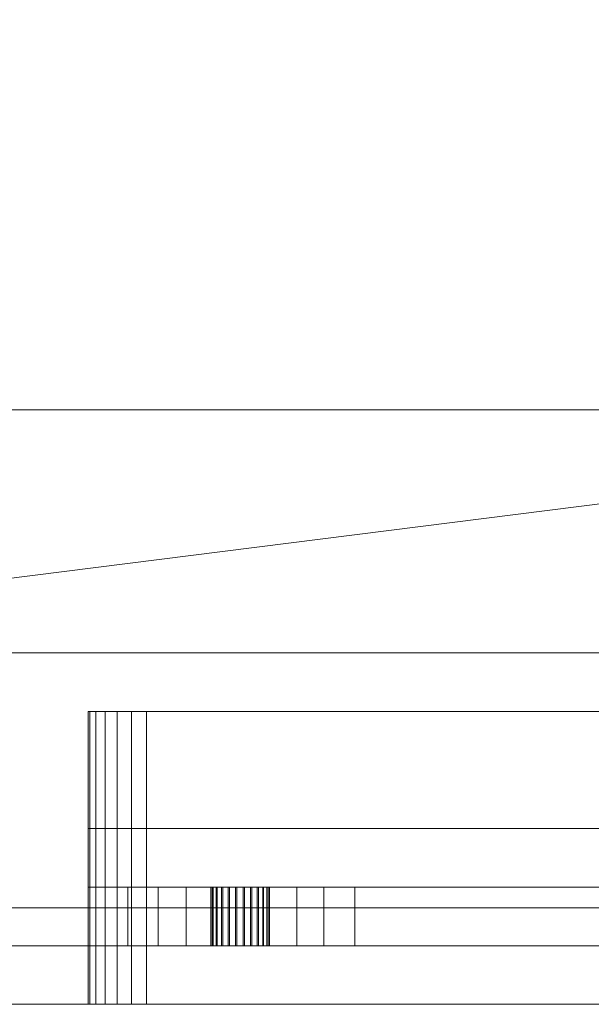
# Model space of a CAD drawing. Units: millimetres. Extents: x 0 to 1810, y -1190 to 620.
# Drawn here: x 148 to 178, y -27 to 26 of the extents above; entities that cross this region are included whole.
import ezdxf

# ---------------------------------------------------------------- set-up
doc = ezdxf.new("R2010")
doc.units = ezdxf.units.MM
doc.header["$MEASUREMENT"] = 0
for name, color, linetype, lineweight in [('200-2D-ONLY', 2, 'Continuous', 9), ('232-RENDER', 254, 'Continuous', 9), ('232-RENDER-QF_Stainless-Polished', 254, 'Continuous', 9)]:
    doc.layers.add(name, color=color, linetype=linetype, lineweight=lineweight)

# ---------------------------------------------------------------- blocks, each defined once
blk = doc.blocks.new('MC 208_3 - MC 208_3-187339-_3D_')
at = {"layer": '200-2D-ONLY'}
for p, q in [((31.4343, -24, 28.125), (-16.5657, -24, 28.125)), ((31.6713, -24.206, 28.125), (-16.8557, -24.206, 28.125))]:
    blk.add_line(p, q, dxfattribs=at)
at = {"layer": '232-RENDER'}
for p, q in [((-14.8157, -23.456, 7.375), (-8.5657, -23.456, 7.375)), ((-8.5657, -24.206, 7.375), (-14.8157, -24.206, 7.375))]:
    blk.add_line(p, q, dxfattribs=at)
mesh = blk.add_polyface(dxfattribs=at)
corners = [(-8.8157, -23.456, 5.125), (-8.751, -23.456, 5.1165), (-8.6907, -23.456, 5.0915), (-8.6389, -23.456, 5.0518), (-8.5992, -23.456, 5), (-8.5742, -23.456, 4.9397), (-8.5657, -23.456, 4.875), (-8.5657, -23.456, 2.375), (-8.5742, -23.456, 2.3103), (-8.5992, -23.456, 2.25), (-8.6389, -23.456, 2.1982), (-8.6907, -23.456, 2.1585), (-8.751, -23.456, 2.1335), (-8.8157, -23.456, 2.125), (-14.5657, -23.456, 2.125), (-14.6304, -23.456, 2.1335), (-14.6907, -23.456, 2.1585), (-14.7425, -23.456, 2.1982), (-14.7822, -23.456, 2.25), (-14.8072, -23.456, 2.3103), (-14.8157, -23.456, 2.375), (-14.8157, -23.456, 4.875), (-14.8072, -23.456, 4.9397), (-14.7822, -23.456, 5), (-14.7425, -23.456, 5.0518), (-14.6907, -23.456, 5.0915), (-14.6304, -23.456, 5.1165), (-14.5657, -23.456, 5.125)]
mesh.append_faces([[corners[k] for k in face] for face in [(4, 2, 3), (11, 8, 9, 10)]], dxfattribs={"vtx0": -1})
mesh.append_faces([[corners[k] for k in face] for face in [(6, 2, 4, 5)]], dxfattribs={"vtx0": -1, "vtx1": -1})
mesh.append_faces([[corners[k] for k in face] for face in [(14, 20, 27, 0)]], dxfattribs={"vtx0": -1, "vtx1": -1, "vtx3": -1})
mesh.append_faces([[corners[k] for k in face] for face in [(21, 26, 27, 20), (0, 6, 7), (0, 13, 14)]], dxfattribs={"vtx0": -1, "vtx2": -1})
mesh.append_faces([[corners[k] for k in face] for face in [(6, 0, 1, 2)]], dxfattribs={"vtx0": -1, "vtx3": -1})
mesh.append_faces([[corners[k] for k in face] for face in [(25, 26, 23, 24)]], dxfattribs={"vtx1": -1})
mesh.append_faces([[corners[k] for k in face] for face in [(16, 17, 20, 14), (7, 8, 13, 0)]], dxfattribs={"vtx1": -1, "vtx2": -1, "vtx3": -1})
mesh.append_faces([[corners[k] for k in face] for face in [(14, 15, 16)]], dxfattribs={"vtx2": -1})
mesh.append_faces([[corners[k] for k in face] for face in [(21, 22, 23, 26), (11, 12, 13, 8)]], dxfattribs={"vtx2": -1, "vtx3": -1})
mesh.append_faces([[corners[k] for k in face] for face in [(17, 18, 19, 20)]], dxfattribs={"vtx3": -1})
mesh = blk.add_polyface(dxfattribs=at)
corners = [(-8.8157, -24.206, 5.125), (-8.8157, -23.456, 5.125), (-14.5657, -23.456, 5.125), (-14.5657, -24.206, 5.125)]
mesh.append_faces([[corners[k] for k in face] for face in [(0, 1, 2, 3)]])
mesh = blk.add_polyface(dxfattribs=at)
corners = [(-14.5657, -24.206, 2.125), (-14.5657, -23.456, 2.125), (-8.8157, -23.456, 2.125), (-8.8157, -24.206, 2.125)]
mesh.append_faces([[corners[k] for k in face] for face in [(0, 1, 2, 3)]])
mesh = blk.add_polyface(dxfattribs=at)
corners = [(-11.1907, -23.581, 5), (-14.5657, -23.581, 5), (-14.5981, -23.581, 4.9957), (-14.6282, -23.581, 4.9833), (-14.6541, -23.581, 4.9634), (-14.674, -23.581, 4.9375), (-14.6865, -23.581, 4.9074), (-14.6907, -23.581, 4.875), (-14.6907, -23.581, 2.375), (-14.6865, -23.581, 2.3426), (-14.674, -23.581, 2.3125), (-14.6541, -23.581, 2.2866), (-14.6282, -23.581, 2.2667), (-14.5981, -23.581, 2.2543), (-14.5657, -23.581, 2.25), (-11.1907, -23.581, 2.25), (-11.1584, -23.581, 2.2543), (-11.1282, -23.581, 2.2667), (-11.1023, -23.581, 2.2866), (-11.0825, -23.581, 2.3125), (-11.07, -23.581, 2.3426), (-11.0657, -23.581, 2.375), (-11.0657, -23.581, 4.875), (-11.07, -23.581, 4.9074), (-11.0825, -23.581, 4.9375), (-11.1023, -23.581, 4.9634), (-11.1282, -23.581, 4.9833), (-11.1584, -23.581, 4.9957), (-10.6907, -23.581, 5), (-10.7231, -23.581, 4.9957), (-10.7532, -23.581, 4.9833), (-10.7791, -23.581, 4.9634), (-10.799, -23.581, 4.9375), (-10.8115, -23.581, 4.9074), (-10.8157, -23.581, 4.875), (-10.8157, -23.581, 2.375), (-10.8115, -23.581, 2.3426), (-10.799, -23.581, 2.3125), (-10.7791, -23.581, 2.2866), (-10.7532, -23.581, 2.2667), (-10.7231, -23.581, 2.2543), (-10.6907, -23.581, 2.25), (-8.8157, -23.581, 2.25), (-8.7834, -23.581, 2.2543), (-8.7532, -23.581, 2.2667), (-8.7273, -23.581, 2.2866), (-8.7075, -23.581, 2.3125), (-8.695, -23.581, 2.3426), (-8.6907, -23.581, 2.375), (-8.6907, -23.581, 4.875), (-8.695, -23.581, 4.9074), (-8.7075, -23.581, 4.9375), (-8.7273, -23.581, 4.9634), (-8.7532, -23.581, 4.9833), (-8.7834, -23.581, 4.9957), (-8.8157, -23.581, 5)]
mesh.append_faces([[corners[k] for k in face] for face in [(18, 16, 17), (45, 42, 43, 44), (32, 29, 30, 31)]], dxfattribs={"vtx0": -1})
mesh.append_faces([[corners[k] for k in face] for face in [(29, 32, 28)]], dxfattribs={"vtx0": -1, "vtx1": -1})
mesh.append_faces([[corners[k] for k in face] for face in [(14, 1, 7)]], dxfattribs={"vtx0": -1, "vtx1": -1, "vtx2": -1})
mesh.append_faces([[corners[k] for k in face] for face in [(0, 15, 21, 22), (34, 49, 55, 28)]], dxfattribs={"vtx0": -1, "vtx1": -1, "vtx3": -1})
mesh.append_faces([[corners[k] for k in face] for face in [(1, 14, 15, 0), (0, 22, 23, 27), (42, 45, 46), (41, 35, 36), (35, 48, 49, 34)]], dxfattribs={"vtx0": -1, "vtx2": -1})
mesh.append_faces([[corners[k] for k in face] for face in [(21, 15, 16, 18)]], dxfattribs={"vtx0": -1, "vtx2": -1, "vtx3": -1})
mesh.append_faces([[corners[k] for k in face] for face in [(55, 49, 50, 51)]], dxfattribs={"vtx0": -1, "vtx3": -1})
mesh.append_faces([[corners[k] for k in face] for face in [(20, 21, 18, 19)]], dxfattribs={"vtx1": -1})
mesh.append_faces([[corners[k] for k in face] for face in [(8, 9, 14, 7), (26, 27, 23), (47, 48, 42, 46)]], dxfattribs={"vtx1": -1, "vtx2": -1})
mesh.append_faces([[corners[k] for k in face] for face in [(3, 4, 7, 1), (41, 42, 48, 35)]], dxfattribs={"vtx1": -1, "vtx2": -1, "vtx3": -1})
mesh.append_faces([[corners[k] for k in face] for face in [(54, 55, 51, 52)]], dxfattribs={"vtx1": -1, "vtx3": -1})
mesh.append_faces([[corners[k] for k in face] for face in [(1, 2, 3), (52, 53, 54)]], dxfattribs={"vtx2": -1})
mesh.append_faces([[corners[k] for k in face] for face in [(12, 13, 14, 9), (39, 40, 41, 36), (32, 33, 34, 28)]], dxfattribs={"vtx2": -1, "vtx3": -1})
mesh.append_faces([[corners[k] for k in face] for face in [(9, 10, 11, 12), (23, 24, 25, 26), (4, 5, 6, 7), (36, 37, 38, 39)]], dxfattribs={"vtx3": -1})
mesh = blk.add_polyface(dxfattribs=at)
corners = [(-10.6907, -24.206, 5), (-10.7231, -24.206, 4.9957), (-10.7532, -24.206, 4.9833), (-10.7791, -24.206, 4.9634), (-10.799, -24.206, 4.9375), (-10.8115, -24.206, 4.9074), (-10.8157, -24.206, 4.875), (-10.8157, -23.581, 4.875), (-10.8115, -23.581, 4.9074), (-10.799, -23.581, 4.9375), (-10.7791, -23.581, 4.9634), (-10.7532, -23.581, 4.9833), (-10.7231, -23.581, 4.9957), (-10.6907, -23.581, 5)]
mesh.append_faces([[corners[k] for k in face] for face in [(0, 1, 12, 13)]], dxfattribs={"vtx1": -1})
mesh.append_faces([[corners[k] for k in face] for face in [(4, 5, 8, 9), (9, 10, 3, 4), (1, 2, 11, 12), (10, 11, 2, 3)]], dxfattribs={"vtx1": -1, "vtx3": -1})
mesh.append_faces([[corners[k] for k in face] for face in [(5, 6, 7, 8)]], dxfattribs={"vtx3": -1})
mesh = blk.add_polyface(dxfattribs=at)
corners = [(-10.8157, -24.206, 2.375), (-10.8115, -24.206, 2.3426), (-10.799, -24.206, 2.3125), (-10.7791, -24.206, 2.2866), (-10.7532, -24.206, 2.2667), (-10.7231, -24.206, 2.2543), (-10.6907, -24.206, 2.25), (-10.6907, -23.581, 2.25), (-10.7231, -23.581, 2.2543), (-10.7532, -23.581, 2.2667), (-10.7791, -23.581, 2.2866), (-10.799, -23.581, 2.3125), (-10.8115, -23.581, 2.3426), (-10.8157, -23.581, 2.375)]
mesh.append_faces([[corners[k] for k in face] for face in [(0, 1, 12, 13)]], dxfattribs={"vtx1": -1})
mesh.append_faces([[corners[k] for k in face] for face in [(4, 5, 8, 9), (9, 10, 3, 4), (1, 2, 11, 12), (10, 11, 2, 3)]], dxfattribs={"vtx1": -1, "vtx3": -1})
mesh.append_faces([[corners[k] for k in face] for face in [(5, 6, 7, 8)]], dxfattribs={"vtx3": -1})
mesh = blk.add_polyface(dxfattribs=at)
corners = [(-10.8157, -24.206, 2.375), (-10.8157, -23.581, 2.375), (-10.8157, -23.581, 4.875), (-10.8157, -24.206, 4.875)]
mesh.append_faces([[corners[k] for k in face] for face in [(0, 1, 2, 3)]])
mesh = blk.add_polyface(dxfattribs=at)
corners = [(-10.6907, -24.206, 5), (-10.6907, -23.581, 5), (-8.8157, -23.581, 5), (-8.8157, -24.206, 5)]
mesh.append_faces([[corners[k] for k in face] for face in [(0, 1, 2, 3)]])
mesh = blk.add_polyface(dxfattribs=at)
corners = [(-8.8157, -24.206, 2.25), (-8.8157, -23.581, 2.25), (-10.6907, -23.581, 2.25), (-10.6907, -24.206, 2.25)]
mesh.append_faces([[corners[k] for k in face] for face in [(0, 1, 2, 3)]])
mesh = blk.add_polyface(dxfattribs=at)
corners = [(-10.6907, -23.831, 5), (-8.8157, -23.831, 5), (-8.7834, -23.831, 4.9957), (-8.7532, -23.831, 4.9833), (-8.7273, -23.831, 4.9634), (-8.7075, -23.831, 4.9375), (-8.695, -23.831, 4.9074), (-8.6907, -23.831, 4.875), (-8.6907, -23.831, 2.375), (-8.695, -23.831, 2.3426), (-8.7075, -23.831, 2.3125), (-8.7273, -23.831, 2.2866), (-8.7532, -23.831, 2.2667), (-8.7834, -23.831, 2.2543), (-8.8157, -23.831, 2.25), (-10.6907, -23.831, 2.25), (-10.7231, -23.831, 2.2543), (-10.7532, -23.831, 2.2667), (-10.7791, -23.831, 2.2866), (-10.799, -23.831, 2.3125), (-10.8115, -23.831, 2.3426), (-10.8157, -23.831, 2.375), (-10.8157, -23.831, 4.875), (-10.8115, -23.831, 4.9074), (-10.799, -23.831, 4.9375), (-10.7791, -23.831, 4.9634), (-10.7532, -23.831, 4.9833), (-10.7231, -23.831, 4.9957)]
mesh.append_faces([[corners[k] for k in face] for face in [(26, 23, 24, 25), (7, 4, 5, 6), (11, 8, 9, 10)]], dxfattribs={"vtx0": -1})
mesh.append_faces([[corners[k] for k in face] for face in [(8, 15, 21, 7)]], dxfattribs={"vtx0": -1, "vtx1": -1, "vtx2": -1})
mesh.append_faces([[corners[k] for k in face] for face in [(8, 11, 14, 15)]], dxfattribs={"vtx0": -1, "vtx1": -1, "vtx3": -1})
mesh.append_faces([[corners[k] for k in face] for face in [(0, 22, 23)]], dxfattribs={"vtx0": -1, "vtx2": -1})
mesh.append_faces([[corners[k] for k in face] for face in [(7, 21, 22, 0)]], dxfattribs={"vtx0": -1, "vtx2": -1, "vtx3": -1})
mesh.append_faces([[corners[k] for k in face] for face in [(1, 2, 7, 0)]], dxfattribs={"vtx1": -1, "vtx2": -1})
mesh.append_faces([[corners[k] for k in face] for face in [(20, 21, 15, 17)]], dxfattribs={"vtx1": -1, "vtx2": -1, "vtx3": -1})
mesh.append_faces([[corners[k] for k in face] for face in [(18, 19, 20, 17), (15, 16, 17), (12, 13, 14, 11)]], dxfattribs={"vtx2": -1})
mesh.append_faces([[corners[k] for k in face] for face in [(26, 27, 0, 23), (2, 3, 4, 7)]], dxfattribs={"vtx2": -1, "vtx3": -1})
mesh = blk.add_polyface(dxfattribs=at)
corners = [(-10.8157, -23.831, 2.375), (-10.8115, -23.831, 2.3426), (-10.799, -23.831, 2.3125), (-10.7791, -23.831, 2.2866), (-10.7532, -23.831, 2.2667), (-10.7231, -23.831, 2.2543), (-10.6907, -23.831, 2.25), (-10.6907, -23.956, 2.25), (-10.7231, -23.956, 2.2543), (-10.7532, -23.956, 2.2667), (-10.7791, -23.956, 2.2866), (-10.799, -23.956, 2.3125), (-10.8115, -23.956, 2.3426), (-10.8157, -23.956, 2.375)]
mesh.append_faces([[corners[k] for k in face] for face in [(7, 8, 5, 6), (0, 1, 12, 13)]], dxfattribs={"vtx1": -1})
mesh.append_faces([[corners[k] for k in face] for face in [(8, 9, 4, 5), (3, 4, 9, 10), (10, 11, 2, 3), (11, 12, 1, 2)]], dxfattribs={"vtx1": -1, "vtx3": -1})
mesh = blk.add_polyface(dxfattribs=at)
corners = [(-10.8157, -23.831, 2.375), (-10.8157, -23.956, 2.375), (-10.8157, -23.956, 4.875), (-10.8157, -23.831, 4.875)]
mesh.append_faces([[corners[k] for k in face] for face in [(0, 1, 2, 3)]])
mesh = blk.add_polyface(dxfattribs=at)
corners = [(-10.6907, -23.831, 5), (-10.7231, -23.831, 4.9957), (-10.7532, -23.831, 4.9833), (-10.7791, -23.831, 4.9634), (-10.799, -23.831, 4.9375), (-10.8115, -23.831, 4.9074), (-10.8157, -23.831, 4.875), (-10.8157, -23.956, 4.875), (-10.8115, -23.956, 4.9074), (-10.799, -23.956, 4.9375), (-10.7791, -23.956, 4.9634), (-10.7532, -23.956, 4.9833), (-10.7231, -23.956, 4.9957), (-10.6907, -23.956, 5)]
mesh.append_faces([[corners[k] for k in face] for face in [(7, 8, 5, 6), (0, 1, 12, 13)]], dxfattribs={"vtx1": -1})
mesh.append_faces([[corners[k] for k in face] for face in [(8, 9, 4, 5), (3, 4, 9, 10), (10, 11, 2, 3), (11, 12, 1, 2)]], dxfattribs={"vtx1": -1, "vtx3": -1})
mesh = blk.add_polyface(dxfattribs=at)
corners = [(-10.6907, -23.831, 5), (-10.6907, -23.956, 5), (-8.8157, -23.956, 5), (-8.8157, -23.831, 5)]
mesh.append_faces([[corners[k] for k in face] for face in [(0, 1, 2, 3)]])
mesh = blk.add_polyface(dxfattribs=at)
corners = [(-8.8157, -23.831, 2.25), (-8.8157, -23.956, 2.25), (-10.6907, -23.956, 2.25), (-10.6907, -23.831, 2.25)]
mesh.append_faces([[corners[k] for k in face] for face in [(0, 1, 2, 3)]])
mesh = blk.add_polyface(dxfattribs=at)
corners = [(-10.6907, -23.956, 5), (-10.7231, -23.956, 4.9957), (-10.7532, -23.956, 4.9833), (-10.7791, -23.956, 4.9634), (-10.799, -23.956, 4.9375), (-10.8115, -23.956, 4.9074), (-10.8157, -23.956, 4.875), (-10.8157, -23.956, 2.375), (-10.8115, -23.956, 2.3426), (-10.799, -23.956, 2.3125), (-10.7791, -23.956, 2.2866), (-10.7532, -23.956, 2.2667), (-10.7231, -23.956, 2.2543), (-10.6907, -23.956, 2.25), (-8.8157, -23.956, 2.25), (-8.7834, -23.956, 2.2543), (-8.7532, -23.956, 2.2667), (-8.7273, -23.956, 2.2866), (-8.7075, -23.956, 2.3125), (-8.695, -23.956, 2.3426), (-8.6907, -23.956, 2.375), (-8.6907, -23.956, 4.875), (-8.695, -23.956, 4.9074), (-8.7075, -23.956, 4.9375), (-8.7273, -23.956, 4.9634), (-8.7532, -23.956, 4.9833), (-8.7834, -23.956, 4.9957), (-8.8157, -23.956, 5)]
mesh.append_faces([[corners[k] for k in face] for face in [(8, 13, 7)]], dxfattribs={"vtx0": -1, "vtx1": -1})
mesh.append_faces([[corners[k] for k in face] for face in [(14, 17, 20, 13)]], dxfattribs={"vtx0": -1, "vtx1": -1, "vtx2": -1})
mesh.append_faces([[corners[k] for k in face] for face in [(21, 27, 6, 7)]], dxfattribs={"vtx0": -1, "vtx1": -1, "vtx3": -1})
mesh.append_faces([[corners[k] for k in face] for face in [(0, 5, 6, 27)]], dxfattribs={"vtx0": -1, "vtx2": -1})
mesh.append_faces([[corners[k] for k in face] for face in [(16, 17, 14, 15), (4, 5, 2, 3), (10, 11, 8, 9)]], dxfattribs={"vtx1": -1})
mesh.append_faces([[corners[k] for k in face] for face in [(26, 27, 21, 24), (20, 21, 7, 13)]], dxfattribs={"vtx1": -1, "vtx2": -1, "vtx3": -1})
mesh.append_faces([[corners[k] for k in face] for face in [(24, 25, 26)]], dxfattribs={"vtx2": -1})
mesh.append_faces([[corners[k] for k in face] for face in [(0, 1, 2, 5), (11, 12, 13, 8)]], dxfattribs={"vtx2": -1, "vtx3": -1})
mesh.append_faces([[corners[k] for k in face] for face in [(21, 22, 23, 24), (17, 18, 19, 20)]], dxfattribs={"vtx3": -1})
mesh = blk.add_polyface(dxfattribs=at)
corners = [(-10.4407, -23.956, 4.8125), (-10.3122, -23.956, 4.579), (-10.2459, -23.956, 4.3208), (-10.2459, -23.956, 4.0542), (-10.3122, -23.956, 3.796), (-10.4407, -23.956, 3.5625), (-10.55, -23.956, 3.364), (-10.6064, -23.956, 3.1445), (-10.6064, -23.956, 2.918), (-10.55, -23.956, 2.6985), (-10.4407, -23.956, 2.5), (-10.4329, -23.956, 2.4857), (-10.4291, -23.956, 2.4698), (-10.4295, -23.956, 2.4535), (-10.4342, -23.956, 2.4378), (-10.4427, -23.956, 2.4239), (-10.4545, -23.956, 2.4127), (-10.4688, -23.956, 2.4049), (-10.4847, -23.956, 2.4011), (-10.501, -23.956, 2.4015), (-10.5167, -23.956, 2.4061), (-10.5306, -23.956, 2.4146), (-10.5418, -23.956, 2.4265), (-10.6662, -23.956, 2.6525), (-10.7304, -23.956, 2.9023), (-10.7304, -23.956, 3.1602), (-10.6662, -23.956, 3.41), (-10.5418, -23.956, 3.636), (-10.4284, -23.956, 3.8421), (-10.3699, -23.956, 4.0699), (-10.3699, -23.956, 4.3051), (-10.4284, -23.956, 4.5329), (-10.5418, -23.956, 4.739), (-10.5496, -23.956, 4.7533), (-10.5534, -23.956, 4.7692), (-10.553, -23.956, 4.7855), (-10.5484, -23.956, 4.8011), (-10.5399, -23.956, 4.815), (-10.528, -23.956, 4.8263), (-10.5137, -23.956, 4.8341), (-10.4978, -23.956, 4.8379), (-10.4815, -23.956, 4.8375), (-10.4659, -23.956, 4.8328), (-10.452, -23.956, 4.8243)]
mesh.append_faces([[corners[k] for k in face] for face in [(15, 22, 14)]], dxfattribs={"vtx0": -1, "vtx1": -1})
mesh.append_faces([[corners[k] for k in face] for face in [(26, 6, 7, 25), (25, 7, 8, 24), (10, 22, 23, 9), (9, 23, 24, 8)]], dxfattribs={"vtx0": -1, "vtx2": -1})
mesh.append_faces([[corners[k] for k in face] for face in [(0, 35, 36, 37), (22, 12, 13, 14)]], dxfattribs={"vtx0": -1, "vtx3": -1})
mesh.append_faces([[corners[k] for k in face] for face in [(0, 1, 32), (28, 29, 4), (33, 34, 0, 32), (34, 35, 0), (11, 12, 22, 10)]], dxfattribs={"vtx1": -1, "vtx2": -1})
mesh.append_faces([[corners[k] for k in face] for face in [(1, 2, 31, 32), (42, 43, 38, 39), (43, 0, 37, 38), (2, 3, 30, 31), (3, 4, 29, 30), (27, 28, 4, 5), (15, 16, 21, 22), (16, 17, 20, 21), (5, 6, 26, 27)]], dxfattribs={"vtx1": -1, "vtx3": -1})
mesh.append_faces([[corners[k] for k in face] for face in [(39, 40, 41, 42), (17, 18, 19, 20)]], dxfattribs={"vtx3": -1})
mesh = blk.add_polyface(dxfattribs=at)
corners = [(-10.5418, -23.956, 3.636), (-10.6662, -23.956, 3.41), (-10.7304, -23.956, 3.1602), (-10.7304, -23.956, 2.9023), (-10.6662, -23.956, 2.6525), (-10.5418, -23.956, 2.4265), (-10.5418, -24.081, 2.4265), (-10.6662, -24.081, 2.6525), (-10.7304, -24.081, 2.9023), (-10.7304, -24.081, 3.1602), (-10.6662, -24.081, 3.41), (-10.5418, -24.081, 3.636)]
mesh.append_faces([[corners[k] for k in face] for face in [(6, 7, 4, 5)]], dxfattribs={"vtx1": -1})
mesh.append_faces([[corners[k] for k in face] for face in [(7, 8, 3, 4), (2, 3, 8, 9), (9, 10, 1, 2)]], dxfattribs={"vtx1": -1, "vtx3": -1})
mesh.append_faces([[corners[k] for k in face] for face in [(10, 11, 0, 1)]], dxfattribs={"vtx3": -1})
mesh = blk.add_polyface(dxfattribs=at)
corners = [(-10.4407, -23.956, 2.5), (-10.55, -23.956, 2.6985), (-10.6064, -23.956, 2.918), (-10.6064, -23.956, 3.1445), (-10.55, -23.956, 3.364), (-10.4407, -23.956, 3.5625), (-10.4407, -24.081, 3.5625), (-10.55, -24.081, 3.364), (-10.6064, -24.081, 3.1445), (-10.6064, -24.081, 2.918), (-10.55, -24.081, 2.6985), (-10.4407, -24.081, 2.5)]
mesh.append_faces([[corners[k] for k in face] for face in [(0, 1, 10, 11)]], dxfattribs={"vtx1": -1})
mesh.append_faces([[corners[k] for k in face] for face in [(3, 4, 7, 8), (2, 3, 8, 9), (1, 2, 9, 10)]], dxfattribs={"vtx1": -1, "vtx3": -1})
mesh.append_faces([[corners[k] for k in face] for face in [(4, 5, 6, 7)]], dxfattribs={"vtx3": -1})
mesh = blk.add_polyface(dxfattribs=at)
corners = [(-10.4407, -23.956, 4.8125), (-10.452, -23.956, 4.8243), (-10.4659, -23.956, 4.8328), (-10.4815, -23.956, 4.8375), (-10.4978, -23.956, 4.8379), (-10.5137, -23.956, 4.8341), (-10.528, -23.956, 4.8263), (-10.5399, -23.956, 4.815), (-10.5484, -23.956, 4.8011), (-10.553, -23.956, 4.7855), (-10.5534, -23.956, 4.7692), (-10.5496, -23.956, 4.7533), (-10.5418, -23.956, 4.739), (-10.5418, -24.081, 4.739), (-10.5496, -24.081, 4.7533), (-10.5534, -24.081, 4.7692), (-10.553, -24.081, 4.7855), (-10.5484, -24.081, 4.8011), (-10.5399, -24.081, 4.815), (-10.528, -24.081, 4.8263), (-10.5137, -24.081, 4.8341), (-10.4978, -24.081, 4.8379), (-10.4815, -24.081, 4.8375), (-10.4659, -24.081, 4.8328), (-10.452, -24.081, 4.8243), (-10.4407, -24.081, 4.8125)]
mesh.append_faces([[corners[k] for k in face] for face in [(13, 14, 11, 12), (0, 1, 24, 25)]], dxfattribs={"vtx1": -1})
mesh.append_faces([[corners[k] for k in face] for face in [(14, 15, 10, 11), (16, 17, 8, 9), (15, 16, 9, 10), (17, 18, 7, 8), (6, 7, 18, 19), (19, 20, 5, 6), (20, 21, 4, 5), (22, 23, 2, 3), (21, 22, 3, 4), (23, 24, 1, 2)]], dxfattribs={"vtx1": -1, "vtx3": -1})
mesh = blk.add_polyface(dxfattribs=at)
corners = [(-10.5418, -23.956, 2.4265), (-10.5306, -23.956, 2.4146), (-10.5167, -23.956, 2.4061), (-10.501, -23.956, 2.4015), (-10.4847, -23.956, 2.4011), (-10.4688, -23.956, 2.4049), (-10.4545, -23.956, 2.4127), (-10.4427, -23.956, 2.4239), (-10.4342, -23.956, 2.4378), (-10.4295, -23.956, 2.4535), (-10.4291, -23.956, 2.4698), (-10.4329, -23.956, 2.4857), (-10.4407, -23.956, 2.5), (-10.4407, -24.081, 2.5), (-10.4329, -24.081, 2.4857), (-10.4291, -24.081, 2.4698), (-10.4295, -24.081, 2.4535), (-10.4342, -24.081, 2.4378), (-10.4427, -24.081, 2.4239), (-10.4545, -24.081, 2.4127), (-10.4688, -24.081, 2.4049), (-10.4847, -24.081, 2.4011), (-10.501, -24.081, 2.4015), (-10.5167, -24.081, 2.4061), (-10.5306, -24.081, 2.4146), (-10.5418, -24.081, 2.4265)]
mesh.append_faces([[corners[k] for k in face] for face in [(13, 14, 11, 12), (0, 1, 24, 25)]], dxfattribs={"vtx1": -1})
mesh.append_faces([[corners[k] for k in face] for face in [(14, 15, 10, 11), (16, 17, 8, 9), (15, 16, 9, 10), (17, 18, 7, 8), (6, 7, 18, 19), (19, 20, 5, 6), (20, 21, 4, 5), (22, 23, 2, 3), (21, 22, 3, 4), (23, 24, 1, 2)]], dxfattribs={"vtx1": -1, "vtx3": -1})
mesh = blk.add_polyface(dxfattribs=at)
corners = [(-10.5418, -23.956, 4.739), (-10.4284, -23.956, 4.5329), (-10.3699, -23.956, 4.3051), (-10.3699, -23.956, 4.0699), (-10.4284, -23.956, 3.8421), (-10.5418, -23.956, 3.636), (-10.5418, -24.081, 3.636), (-10.4284, -24.081, 3.8421), (-10.3699, -24.081, 4.0699), (-10.3699, -24.081, 4.3051), (-10.4284, -24.081, 4.5329), (-10.5418, -24.081, 4.739)]
mesh.append_faces([[corners[k] for k in face] for face in [(0, 1, 10, 11)]], dxfattribs={"vtx1": -1})
mesh.append_faces([[corners[k] for k in face] for face in [(3, 4, 7, 8), (2, 3, 8, 9), (1, 2, 9, 10)]], dxfattribs={"vtx1": -1, "vtx3": -1})
mesh.append_faces([[corners[k] for k in face] for face in [(4, 5, 6, 7)]], dxfattribs={"vtx3": -1})
mesh = blk.add_polyface(dxfattribs=at)
corners = [(-10.4407, -23.956, 3.5625), (-10.3122, -23.956, 3.796), (-10.2459, -23.956, 4.0542), (-10.2459, -23.956, 4.3208), (-10.3122, -23.956, 4.579), (-10.4407, -23.956, 4.8125), (-10.4407, -24.081, 4.8125), (-10.3122, -24.081, 4.579), (-10.2459, -24.081, 4.3208), (-10.2459, -24.081, 4.0542), (-10.3122, -24.081, 3.796), (-10.4407, -24.081, 3.5625)]
mesh.append_faces([[corners[k] for k in face] for face in [(6, 7, 4, 5)]], dxfattribs={"vtx1": -1})
mesh.append_faces([[corners[k] for k in face] for face in [(7, 8, 3, 4), (2, 3, 8, 9), (9, 10, 1, 2)]], dxfattribs={"vtx1": -1, "vtx3": -1})
mesh.append_faces([[corners[k] for k in face] for face in [(10, 11, 0, 1)]], dxfattribs={"vtx3": -1})
mesh = blk.add_polyface(dxfattribs=at)
corners = [(-10.4407, -24.081, 4.8125), (-10.452, -24.081, 4.8243), (-10.4659, -24.081, 4.8328), (-10.4815, -24.081, 4.8375), (-10.4978, -24.081, 4.8379), (-10.5137, -24.081, 4.8341), (-10.528, -24.081, 4.8263), (-10.5399, -24.081, 4.815), (-10.5484, -24.081, 4.8011), (-10.553, -24.081, 4.7855), (-10.5534, -24.081, 4.7692), (-10.5496, -24.081, 4.7533), (-10.5418, -24.081, 4.739), (-10.4284, -24.081, 4.5329), (-10.3699, -24.081, 4.3051), (-10.3699, -24.081, 4.0699), (-10.4284, -24.081, 3.8421), (-10.5418, -24.081, 3.636), (-10.6662, -24.081, 3.41), (-10.7304, -24.081, 3.1602), (-10.7304, -24.081, 2.9023), (-10.6662, -24.081, 2.6525), (-10.5418, -24.081, 2.4265), (-10.5306, -24.081, 2.4146), (-10.5167, -24.081, 2.4061), (-10.501, -24.081, 2.4015), (-10.4847, -24.081, 2.4011), (-10.4688, -24.081, 2.4049), (-10.4545, -24.081, 2.4127), (-10.4427, -24.081, 2.4239), (-10.4342, -24.081, 2.4378), (-10.4295, -24.081, 2.4535), (-10.4291, -24.081, 2.4698), (-10.4329, -24.081, 2.4857), (-10.4407, -24.081, 2.5), (-10.55, -24.081, 2.6985), (-10.6064, -24.081, 2.918), (-10.6064, -24.081, 3.1445), (-10.55, -24.081, 3.364), (-10.4407, -24.081, 3.5625), (-10.3122, -24.081, 3.796), (-10.2459, -24.081, 4.0542), (-10.2459, -24.081, 4.3208), (-10.3122, -24.081, 4.579)]
mesh.append_faces([[corners[k] for k in face] for face in [(23, 29, 22), (36, 20, 35)]], dxfattribs={"vtx0": -1, "vtx1": -1})
mesh.append_faces([[corners[k] for k in face] for face in [(22, 33, 34, 21), (35, 20, 21, 34), (18, 38, 39, 17), (40, 16, 17, 39), (13, 42, 43, 12), (42, 13, 14), (12, 43, 0, 11), (6, 1, 2, 5), (1, 6, 7)]], dxfattribs={"vtx0": -1, "vtx2": -1})
mesh.append_faces([[corners[k] for k in face] for face in [(26, 27, 25)]], dxfattribs={"vtx1": -1})
mesh.append_faces([[corners[k] for k in face] for face in [(30, 31, 22, 29), (32, 33, 22, 31), (10, 11, 0, 9), (8, 9, 0)]], dxfattribs={"vtx1": -1, "vtx2": -1})
mesh.append_faces([[corners[k] for k in face] for face in [(27, 28, 24, 25), (28, 29, 23, 24), (37, 38, 18, 19), (36, 37, 19, 20), (40, 41, 15, 16), (14, 15, 41, 42), (0, 1, 7, 8)]], dxfattribs={"vtx1": -1, "vtx3": -1})
mesh.append_faces([[corners[k] for k in face] for face in [(3, 4, 5, 2)]], dxfattribs={"vtx2": -1})
mesh = blk.add_polyface(dxfattribs=at)
corners = [(-8.8157, -24.206, 5.125), (-14.5657, -24.206, 5.125), (-14.6304, -24.206, 5.1165), (-14.6907, -24.206, 5.0915), (-14.7425, -24.206, 5.0518), (-14.7822, -24.206, 5), (-14.8072, -24.206, 4.9397), (-14.8157, -24.206, 4.875), (-14.8157, -24.206, 2.375), (-14.8072, -24.206, 2.3103), (-14.7822, -24.206, 2.25), (-14.7425, -24.206, 2.1982), (-14.6907, -24.206, 2.1585), (-14.6304, -24.206, 2.1335), (-14.5657, -24.206, 2.125), (-8.8157, -24.206, 2.125), (-8.751, -24.206, 2.1335), (-8.6907, -24.206, 2.1585), (-8.6389, -24.206, 2.1982), (-8.5992, -24.206, 2.25), (-8.5742, -24.206, 2.3103), (-8.5657, -24.206, 2.375), (-8.5657, -24.206, 4.875), (-8.5742, -24.206, 4.9397), (-8.5992, -24.206, 5), (-8.6389, -24.206, 5.0518), (-8.6907, -24.206, 5.0915), (-8.751, -24.206, 5.1165), (-14.5657, -24.206, 5), (-11.1907, -24.206, 5), (-11.1584, -24.206, 4.9957), (-11.1282, -24.206, 4.9833), (-11.1023, -24.206, 4.9634), (-11.0825, -24.206, 4.9375), (-11.07, -24.206, 4.9074), (-11.0657, -24.206, 4.875), (-11.0657, -24.206, 2.375), (-11.07, -24.206, 2.3426), (-11.0825, -24.206, 2.3125), (-11.1023, -24.206, 2.2866), (-11.1282, -24.206, 2.2667), (-11.1584, -24.206, 2.2543), (-11.1907, -24.206, 2.25), (-14.5657, -24.206, 2.25), (-14.5981, -24.206, 2.2543), (-14.6282, -24.206, 2.2667), (-14.6541, -24.206, 2.2866), (-14.674, -24.206, 2.3125), (-14.6865, -24.206, 2.3426), (-14.6907, -24.206, 2.375), (-14.6907, -24.206, 4.875), (-14.6865, -24.206, 4.9074), (-14.674, -24.206, 4.9375), (-14.6541, -24.206, 4.9634), (-14.6282, -24.206, 4.9833), (-14.5981, -24.206, 4.9957), (-10.8157, -24.206, 4.875), (-10.8115, -24.206, 4.9074), (-10.799, -24.206, 4.9375), (-10.7791, -24.206, 4.9634), (-10.7532, -24.206, 4.9833), (-10.7231, -24.206, 4.9957), (-10.6907, -24.206, 5), (-8.8157, -24.206, 5), (-8.7834, -24.206, 4.9957), (-8.7532, -24.206, 4.9833), (-8.7273, -24.206, 4.9634), (-8.7075, -24.206, 4.9375), (-8.695, -24.206, 4.9074), (-8.6907, -24.206, 4.875), (-8.6907, -24.206, 2.375), (-8.695, -24.206, 2.3426), (-8.7075, -24.206, 2.3125), (-8.7273, -24.206, 2.2866), (-8.7532, -24.206, 2.2667), (-8.7834, -24.206, 2.2543), (-8.8157, -24.206, 2.25), (-10.6907, -24.206, 2.25), (-10.7231, -24.206, 2.2543), (-10.7532, -24.206, 2.2667), (-10.7791, -24.206, 2.2866), (-10.799, -24.206, 2.3125), (-10.8115, -24.206, 2.3426), (-10.8157, -24.206, 2.375)]
mesh.append_faces([[corners[k] for k in face] for face in [(26, 66, 25), (64, 0, 63), (75, 16, 74), (45, 13, 44)]], dxfattribs={"vtx0": -1, "vtx1": -1})
mesh.append_faces([[corners[k] for k in face] for face in [(67, 24, 25, 66), (22, 69, 70, 21), (74, 16, 17, 73), (73, 17, 18, 72), (37, 82, 83, 36), (55, 1, 2), (29, 0, 1), (6, 51, 52, 5), (7, 50, 51, 6), (14, 43, 44, 13), (9, 47, 48, 8), (8, 48, 49)]], dxfattribs={"vtx0": -1, "vtx2": -1})
mesh.append_faces([[corners[k] for k in face] for face in [(15, 76, 77, 42)]], dxfattribs={"vtx0": -1, "vtx2": -1, "vtx3": -1})
mesh.append_faces([[corners[k] for k in face] for face in [(1, 55, 28, 29), (47, 9, 10, 11)]], dxfattribs={"vtx0": -1, "vtx3": -1})
mesh.append_faces([[corners[k] for k in face] for face in [(70, 71, 21), (19, 20, 72, 18), (77, 78, 42), (37, 38, 82)]], dxfattribs={"vtx1": -1, "vtx2": -1})
mesh.append_faces([[corners[k] for k in face] for face in [(62, 63, 0, 29)]], dxfattribs={"vtx1": -1, "vtx2": -1, "vtx3": -1})
mesh.append_faces([[corners[k] for k in face] for face in [(65, 66, 26, 27), (22, 23, 68, 69), (67, 68, 23, 24), (64, 65, 27, 0), (61, 62, 29, 30), (59, 60, 31, 32), (57, 58, 33, 34), (56, 57, 34, 35), (58, 59, 32, 33), (60, 61, 30, 31), (20, 21, 71, 72), (79, 80, 40, 41), (81, 82, 38, 39), (80, 81, 39, 40), (15, 16, 75, 76), (78, 79, 41, 42), (83, 56, 35, 36), (2, 3, 54, 55), (3, 4, 53, 54), (4, 5, 52, 53), (49, 50, 7, 8), (42, 43, 14, 15), (12, 13, 45, 46), (11, 12, 46, 47)]], dxfattribs={"vtx1": -1, "vtx3": -1})
at = {"layer": '232-RENDER-QF_Stainless-Polished'}
mesh = blk.add_polyface(dxfattribs=at)
corners = [(-15.6907, 0, 0.125), (-15.6907, -0.875, 0.125), (-16.5657, -0.875, 0.125), (-16.5657, 0, 0.125), (-15.6907, -22.9375, 0.125), (-15.6907, -24.081, 0.125), (-16.8557, -24.081, 0.125), (-16.8557, -22.9375, 0.125), (30.5593, 0, 0.125), (31.4343, 0, 0.125), (31.4343, -0.875, 0.125), (30.5593, -0.875, 0.125), (30.5593, -22.9375, 0.125), (31.6713, -22.9375, 0.125), (31.6713, -24.081, 0.125), (30.5593, -24.081, 0.125)]
mesh.append_faces([[corners[k] for k in face] for face in [(1, 2, 3, 0), (6, 7, 4, 5), (10, 11, 8, 9), (14, 15, 12, 13)]])
mesh = blk.add_polyface(dxfattribs=at)
corners = [(31.4343, 0, 0.125), (-16.5657, 0, 0.125), (-16.5657, -24, 0.125), (31.4343, -24, 0.125), (22.4343, -20.3, 0.125), (12.8093, -20.3, 0.125), (12.8093, -2, 0.125), (22.4343, -2, 0.125)]
mesh.append_faces([[corners[k] for k in face] for face in [(0, 7, 4, 3), (3, 4, 5, 2)]], dxfattribs={"vtx0": -1, "vtx2": -1})
mesh.append_faces([[corners[k] for k in face] for face in [(6, 7, 0, 1), (5, 6, 1, 2)]], dxfattribs={"vtx1": -1, "vtx3": -1})
mesh = blk.add_polyface(dxfattribs=at)
corners = [(31.4343, 0), (31.4343, -24), (-16.5657, -24), (-16.5657, 0), (22.4343, -20.3), (22.4343, -2), (12.8093, -2), (12.8093, -20.3)]
mesh.append_faces([[corners[k] for k in face] for face in [(3, 6, 7, 2), (6, 3, 0, 5)]], dxfattribs={"vtx0": -1, "vtx2": -1})
mesh.append_faces([[corners[k] for k in face] for face in [(1, 2, 7, 4), (4, 5, 0, 1)]], dxfattribs={"vtx1": -1, "vtx3": -1})
mesh = blk.add_polyface(dxfattribs=at)
corners = [(-16.8557, 0, 29), (-16.8557, -22.9375, 29), (31.6713, -22.9375, 29), (31.6713, 0, 29)]
mesh.append_faces([[corners[k] for k in face] for face in [(0, 1, 2, 3)]])
mesh = blk.add_polyface(dxfattribs=at)
corners = [(31.6713, -22.9375, 28.125), (-16.8557, -22.9375, 28.125), (-16.8557, 0, 28.125), (31.6713, 0, 28.125)]
mesh.append_faces([[corners[k] for k in face] for face in [(0, 1, 2, 3)]])
mesh = blk.add_polyface(dxfattribs=at)
corners = [(-15.6907, 0, 29), (-16.5657, 0, 29), (-16.5657, -0.875, 29), (-15.6907, -0.875, 29), (-15.6907, -22.9375, 29), (-16.8557, -22.9375, 29), (-16.8557, -24.081, 29), (-15.6907, -24.081, 29), (30.5593, 0, 29), (30.5593, -0.875, 29), (31.4343, -0.875, 29), (31.4343, 0, 29), (30.5593, -22.9375, 29), (30.5593, -24.081, 29), (31.6713, -24.081, 29), (31.6713, -22.9375, 29)]
mesh.append_faces([[corners[k] for k in face] for face in [(3, 0, 1, 2), (6, 7, 4, 5), (10, 11, 8, 9), (13, 14, 15, 12)]])
mesh = blk.add_polyface(dxfattribs=at)
corners = [(-16.8557, -22.9375, 29), (-16.8557, -22.9375, 28.125), (31.6713, -22.9375, 28.125), (31.6713, -22.9375, 29)]
mesh.append_faces([[corners[k] for k in face] for face in [(0, 1, 2, 3)]])
mesh = blk.add_polyface(dxfattribs=at)
corners = [(31.2463, -22.9375, 28.875), (-16.4407, -22.9375, 28.875), (-16.4407, -22.9375, 29), (31.2463, -22.9375, 29)]
mesh.append_faces([[corners[k] for k in face] for face in [(0, 1, 2, 3)]])
mesh = blk.add_polyface(dxfattribs=at)
corners = [(-16.4407, -22.9375, 29), (-16.4407, -24.206, 29), (31.2463, -24.206, 29), (31.2463, -22.9375, 29)]
mesh.append_faces([[corners[k] for k in face] for face in [(0, 1, 2, 3)]])
mesh = blk.add_polyface(dxfattribs=at)
corners = [(31.2463, -22.9375, 28.875), (31.2463, -24.081, 28.875), (-16.4407, -24.081, 28.875), (-16.4407, -22.9375, 28.875)]
mesh.append_faces([[corners[k] for k in face] for face in [(0, 1, 2, 3)]])
mesh = blk.add_polyface(dxfattribs=at)
corners = [(-16.5657, -24, 0.125), (-16.5657, -24), (31.4343, -24), (31.4343, -24, 0.125)]
mesh.append_faces([[corners[k] for k in face] for face in [(0, 1, 2, 3)]])
mesh = blk.add_polyface(dxfattribs=at)
corners = [(31.2463, -24.081, 0.125), (-16.4407, -24.081, 0.125), (-16.4407, -24.081, 28.875), (31.2463, -24.081, 28.875), (-14.8157, -24.081, 4.875), (-14.8157, -24.081, 2.375), (-14.8072, -24.081, 2.3103), (-14.7822, -24.081, 2.25), (-14.7425, -24.081, 2.1982), (-14.6907, -24.081, 2.1585), (-14.6304, -24.081, 2.1335), (-14.5657, -24.081, 2.125), (-8.8157, -24.081, 2.125), (-8.751, -24.081, 2.1335), (-8.6907, -24.081, 2.1585), (-8.6389, -24.081, 2.1982), (-8.5992, -24.081, 2.25), (-8.5742, -24.081, 2.3103), (-8.5657, -24.081, 2.375), (-8.5657, -24.081, 4.875), (-8.5742, -24.081, 4.9397), (-8.5992, -24.081, 5), (-8.6389, -24.081, 5.0518), (-8.6907, -24.081, 5.0915), (-8.751, -24.081, 5.1165), (-8.8157, -24.081, 5.125), (-14.5657, -24.081, 5.125), (-14.6304, -24.081, 5.1165), (-14.6907, -24.081, 5.0915), (-14.7425, -24.081, 5.0518), (-14.7822, -24.081, 5), (-14.8072, -24.081, 4.9397)]
mesh.append_faces([[corners[k] for k in face] for face in [(30, 2, 29), (7, 1, 6), (5, 1, 4), (25, 2, 24), (14, 0, 13), (16, 0, 15)]], dxfattribs={"vtx0": -1, "vtx1": -1})
mesh.append_faces([[corners[k] for k in face] for face in [(2, 30, 31, 1), (1, 31, 4), (1, 7, 8), (2, 23, 24), (0, 20, 21, 3), (3, 21, 22), (0, 19, 20), (13, 0, 1, 12), (0, 16, 17)]], dxfattribs={"vtx0": -1, "vtx2": -1})
mesh.append_faces([[corners[k] for k in face] for face in [(1, 10, 11, 12)]], dxfattribs={"vtx0": -1, "vtx3": -1})
mesh.append_faces([[corners[k] for k in face] for face in [(26, 27, 2, 25), (28, 29, 2), (27, 28, 2), (5, 6, 1), (8, 9, 1), (9, 10, 1), (14, 15, 0), (17, 18, 0), (18, 19, 0)]], dxfattribs={"vtx1": -1, "vtx2": -1})
mesh.append_faces([[corners[k] for k in face] for face in [(22, 23, 2, 3)]], dxfattribs={"vtx1": -1, "vtx3": -1})
mesh = blk.add_polyface(dxfattribs=at)
corners = [(-16.4407, -24.206, 0.125), (-16.4407, -24.081, 0.125), (31.2463, -24.081, 0.125), (31.2463, -24.206, 0.125)]
mesh.append_faces([[corners[k] for k in face] for face in [(0, 1, 2, 3)]])
mesh = blk.add_polyface(dxfattribs=at)
corners = [(-14.5657, -24.206, 5.125), (-14.5657, -24.081, 5.125), (-8.8157, -24.081, 5.125), (-8.8157, -24.206, 5.125)]
mesh.append_faces([[corners[k] for k in face] for face in [(0, 1, 2, 3)]])
mesh = blk.add_polyface(dxfattribs=at)
corners = [(-8.8157, -24.206, 2.125), (-8.8157, -24.081, 2.125), (-14.5657, -24.081, 2.125), (-14.5657, -24.206, 2.125)]
mesh.append_faces([[corners[k] for k in face] for face in [(0, 1, 2, 3)]])
mesh = blk.add_polyface(dxfattribs=at)
corners = [(31.2463, -24.206, 29), (-16.4407, -24.206, 29), (-16.4407, -24.206, 0.125), (31.2463, -24.206, 0.125), (-14.8157, -24.206, 4.875), (-14.8072, -24.206, 4.9397), (-14.7822, -24.206, 5), (-14.7425, -24.206, 5.0518), (-14.6907, -24.206, 5.0915), (-14.6304, -24.206, 5.1165), (-14.5657, -24.206, 5.125), (-8.8157, -24.206, 5.125), (-8.751, -24.206, 5.1165), (-8.6907, -24.206, 5.0915), (-8.6389, -24.206, 5.0518), (-8.5992, -24.206, 5), (-8.5742, -24.206, 4.9397), (-8.5657, -24.206, 4.875), (-8.5657, -24.206, 2.375), (-8.5742, -24.206, 2.3103), (-8.5992, -24.206, 2.25), (-8.6389, -24.206, 2.1982), (-8.6907, -24.206, 2.1585), (-8.751, -24.206, 2.1335), (-8.8157, -24.206, 2.125), (-14.5657, -24.206, 2.125), (-14.6304, -24.206, 2.1335), (-14.6907, -24.206, 2.1585), (-14.7425, -24.206, 2.1982), (-14.7822, -24.206, 2.25), (-14.8072, -24.206, 2.3103), (-14.8157, -24.206, 2.375)]
mesh.append_faces([[corners[k] for k in face] for face in [(20, 3, 19), (18, 3, 17), (9, 1, 8), (27, 2, 26), (29, 2, 28)]], dxfattribs={"vtx0": -1, "vtx1": -1})
mesh.append_faces([[corners[k] for k in face] for face in [(15, 3, 0, 14), (3, 15, 16), (3, 16, 17), (1, 11, 12), (1, 13, 14, 0), (1, 12, 13), (3, 20, 21), (1, 6, 7), (2, 4, 5), (2, 29, 30)]], dxfattribs={"vtx0": -1, "vtx2": -1})
mesh.append_faces([[corners[k] for k in face] for face in [(1, 9, 10, 11)]], dxfattribs={"vtx0": -1, "vtx3": -1})
mesh.append_faces([[corners[k] for k in face] for face in [(18, 19, 3), (21, 22, 3), (22, 23, 3), (7, 8, 1), (27, 28, 2), (25, 26, 2, 24), (30, 31, 2), (31, 4, 2)]], dxfattribs={"vtx1": -1, "vtx2": -1})
mesh.append_faces([[corners[k] for k in face] for face in [(2, 3, 23, 24), (5, 6, 1, 2)]], dxfattribs={"vtx1": -1, "vtx3": -1})

msp = doc.modelspace()

# ---------------------------------------------------------------- block references
at = {"layer": '232-RENDER', "xscale": 25.1, "yscale": 25.1, "zscale": 25.1}
msp.add_blockref('MC 208_3 - MC 208_3-187339-_3D_', (422.789, 580.352), dxfattribs=at)

doc.saveas('drawing.dxf')
